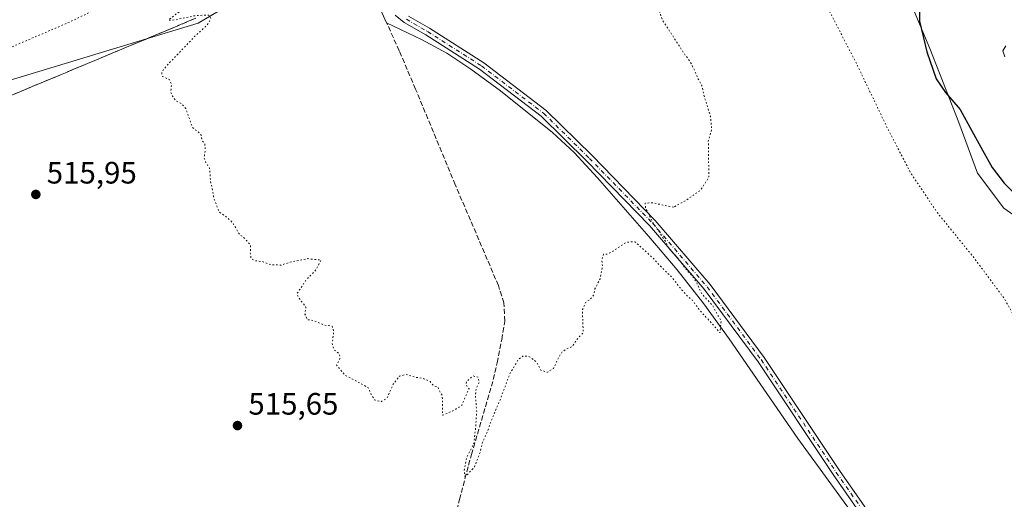
# Model space of a CAD drawing. Units: metres. Extents: x 624421 to 627872, y 4734180 to 4736556.
# Drawn here: x 626065 to 626383, y 4735175 to 4735330 of the extents above; entities that cross this region are included whole.
import ezdxf

# ---------------------------------------------------------------- set-up
doc = ezdxf.new("R2010")
doc.units = ezdxf.units.M
doc.header["$MEASUREMENT"] = 0
for name, pattern in [('DGN Style 3', [2.307223, 1.648017, -0.659207]), ('DGN Style 4', [2.638475, 1.318413, -0.659207, 0.001648, -0.659207]), ('DGN Style 5', [1.153612, 0.494405, -0.659207])]:
    doc.linetypes.add(name, pattern=pattern)
for name, color, linetype, lineweight in [('Camino Cxs', 7, 'Continuous', 0), ('Camino eje', 30, 'DGN Style 4', 13), ('Corriente artificial lineal', 4, 'DGN Style 3', 13), ('Corriente natural lineal', 142, 'Continuous', 13), ('Cultivos herbáceos CxS', 92, 'Continuous', 0), ('Curva de nivel maestra', 30, 'Continuous', 30), ('Curva de nivel normal', 30, 'Continuous', 0), ('Curva de nivel normal depresión', 30, 'DGN Style 5', 0), ('Matorral CxS', 135, 'Continuous', 0), ('Punto de cota en terreno', 7, 'Continuous', 0), ('Rótulo de punto de cota en terreno', 7, 'Continuous', 0), ('Suelo desnudo CxS', 253, 'Continuous', 0), ('Talud superficial', 30, 'DGN Style 3', 0)]:
    doc.layers.add(name, color=color, linetype=linetype, lineweight=lineweight)
doc.styles.add('Style-Arial', font='txt')

# ---------------------------------------------------------------- blocks, each defined once
blk = doc.blocks.new('*U11')
at = {"layer": 'Cultivos herbáceos CxS', "color": 92, "linetype": 'Continuous', "lineweight": 0}
for points in [[(625451.9825, 4735028.6646, 524.6166), (625522.5365, 4735110.0705, 523.0597), (625553.7427, 4735135.8493, 522.7838), (625575.4517, 4735150.7739, 522.7147), (625616.1549, 4735160.2709, 519.1717), (625639.2203, 4735161.6275, 516.9376), (625644.6477, 4735184.6927, 520.6845), (625692.1351, 4735206.4009, 522.1857), (625746.4066, 4735219.9683, 522.2992), (626050.3267, 4735306.7991, 517.8751), (626122.2363, 4735328.5067, 514.7864), (626181.9355, 4735363.7823, 513.4017), (626233.4941, 4735411.2687, 513.514), (626268.7711, 4735439.7607, 515.1259), (626298.6215, 4735495.3885, 517.6786), (626343.3975, 4735598.5031, 523.2112), (626381.3889, 4735670.4117, 520.0769)], [(626387.7723, 4735375.5767, 533.3171), (626353.5551, 4735371.0379, 525.3055), (626344.7689, 4735365.7691, 524.1074), (626343.0117, 4735358.7441, 523.61), (626359.067, 4735320.3339, 524.7933), (626368.4655, 4735296.3931, 524.5924), (626374.528, 4735280.0049, 523.702), (626383.0249, 4735268.7509, 523.4329), (626392.6987, 4735261.9679, 523.6654)]]:
    blk.add_polyline3d(points, dxfattribs=at)
blk = doc.blocks.new('5PATER')
at = {"layer": 'Punto de cota en terreno', "linetype": 'Continuous', "lineweight": 0}
h = blk.add_hatch(color=51, dxfattribs=at)
edge = h.paths.add_edge_path()
edge.add_ellipse((0, 0), major_axis=(-0.11, -0.111), ratio=0.999422, start_angle=0, end_angle=360)

msp = doc.modelspace()

# ---------------------------------------------------------------- linework, layer by layer
at = {"layer": 'Camino Cxs', "color": 7, "linetype": 'Continuous', "lineweight": 0}
for points in [[(626345.5697, 4735157.0755, 517.4565), (626327.8085, 4735182.5243, 516.9277), (626303.4767, 4735219.0223, 515.8497), (626286.0587, 4735242.5101, 515.2449), (626268.3855, 4735263.0849, 514.7568), (626248.0489, 4735283.9497, 514.2437), (626233.2965, 4735298.4387, 513.9868), (626213.2907, 4735313.7061, 513.7884), (626195.9175, 4735324.7619, 516.2609), (626188.9581, 4735328.7783, 517.4162), (626186.0379, 4735331.1145, 517.2163)], [(626345.5697, 4735157.0755, 517.4565), (626327.8085, 4735182.5243, 516.9277), (626303.4767, 4735219.0223, 515.8497), (626286.0587, 4735242.5101, 515.2449), (626268.3855, 4735263.0849, 514.7568), (626248.0489, 4735283.9497, 514.2437), (626233.2965, 4735298.4387, 513.9868), (626213.2907, 4735313.7061, 513.7884), (626195.9175, 4735324.7619, 516.2609), (626188.9581, 4735328.7783, 517.4162), (626186.0379, 4735331.1145, 517.2163)], [(626190.3491, 4735330.8159, 515.2795), (626197.1705, 4735326.8803, 514.5924), (626214.6999, 4735315.7253, 513.7144), (626234.9109, 4735300.3011, 513.9461), (626249.7919, 4735285.6859, 514.2264), (626270.2011, 4735264.7465, 514.7409), (626287.9821, 4735244.0461, 515.3402), (626305.4893, 4735220.4381, 515.9748), (626329.8409, 4735183.9107, 517.0587), (626347.5339, 4735158.5595, 517.4972)], [(626190.3491, 4735330.8159, 515.2795), (626197.1705, 4735326.8803, 514.5924), (626214.6999, 4735315.7253, 513.7144), (626234.9109, 4735300.3011, 513.9461), (626249.7919, 4735285.6859, 514.2264), (626270.2011, 4735264.7465, 514.7409), (626287.9821, 4735244.0461, 515.3402), (626305.4893, 4735220.4381, 515.9748), (626329.8409, 4735183.9107, 517.0587), (626347.5339, 4735158.5595, 517.4972)]]:
    msp.add_polyline3d(points, dxfattribs=at)
at = {"layer": 'Camino eje', "color": 30, "linetype": 'DGN Style 4', "lineweight": 13}
msp.add_polyline3d([(626189.6535, 4735329.7971, 516.3192), (626196.5327, 4735325.8283, 515.3624), (626213.9953, 4735314.7157, 513.7466), (626234.1037, 4735299.3699, 513.9655), (626248.9203, 4735284.8177, 514.235), (626269.2933, 4735263.9157, 514.7486), (626287.0205, 4735243.2781, 515.3056), (626304.4829, 4735219.7301, 515.9176), (626328.8247, 4735183.2175, 516.9955), (626346.5519, 4735157.8175, 517.4729)], dxfattribs=at)
at = {"layer": 'Corriente artificial lineal', "color": 4, "linetype": 'DGN Style 3', "lineweight": 13}
msp.add_polyline3d([(626228.6401, 4734870.9901, 519.128), (626223.9301, 4734885.2201, 518.9429), (626217.1501, 4734906.7101, 518.499), (626194.5601, 4734979.8701, 517.6938), (626178.1801, 4735031.9701, 517.229), (626176.3201, 4735039.0101, 516.8699), (626175.9701, 4735041.3101, 516.8381), (626175.9901, 4735042.6101, 516.8116), (626176.5401, 4735047.6701, 516.8843), (626177.3401, 4735051.6801, 516.8619), (626194.3101, 4735123.1701, 515.7863), (626203.2001, 4735159.9001, 515.3228), (626206.8801, 4735174.4801, 515.0854), (626210.6901, 4735189.0201, 514.8656), (626217.2201, 4735211.1001, 514.5096), (626219.0401, 4735218.6601, 514.4915), (626220.5501, 4735226.2701, 514.3746), (626221.5301, 4735232.1801, 514.3483), (626221.2501, 4735238.0501, 514.336), (626219.4701, 4735243.6601, 514.2299), (626205.5101, 4735276.2601, 513.8541), (626192.6501, 4735307.2301, 513.7507), (626187.3501, 4735319.5901, 513.546), (626183.2638, 4735328.6693, 513.3995)], dxfattribs=at)
at = {"layer": 'Corriente natural lineal', "color": 142, "linetype": 'Continuous', "lineweight": 13}
for points in [[(626167.9901, 4735367.0201, 516.0316), (626168.8001, 4735360.8001, 513.8369), (626169.7401, 4735357.9801, 513.186), (626178.2901, 4735339.7201, 513.2581), (626183.2638, 4735328.6693, 513.3995)], [(626372.9201, 4735117.0801, 518.4559), (626370.3401, 4735121.4701, 518.3067), (626363.4401, 4735131.1101, 517.9691), (626337.7601, 4735164.9301, 517.1891), (626316.3801, 4735194.1801, 516.3594), (626294.1801, 4735226.4401, 515.3268), (626285.9701, 4735237.7301, 515.1156), (626277.3501, 4735248.7101, 514.9035), (626268.1401, 4735259.5201, 514.6993), (626251.4901, 4735278.5101, 514.2686), (626244.0001, 4735286.6601, 514.1605), (626236.9801, 4735293.1601, 514.0303), (626220.1701, 4735306.6101, 513.8175), (626210.5301, 4735313.6701, 513.7319), (626202.7401, 4735318.7901, 513.6677), (626194.6001, 4735323.2701, 513.5205), (626183.2638, 4735328.6693, 513.3995)]]:
    msp.add_polyline3d(points, dxfattribs=at)
at = {"layer": 'Cultivos herbáceos CxS', "color": 92, "linetype": 'Continuous', "lineweight": 0}
for points in [[(625451.9825, 4735028.6646, 524.6166), (625522.5365, 4735110.0705, 523.0597), (625553.7427, 4735135.8493, 522.7838), (625575.4517, 4735150.7739, 522.7147), (625616.1549, 4735160.2709, 519.1717), (625639.2203, 4735161.6275, 516.9376), (625644.6477, 4735184.6927, 520.6845), (625692.1351, 4735206.4009, 522.1857), (625746.4066, 4735219.9683, 522.2992), (626050.3267, 4735306.7991, 517.8751), (626122.2363, 4735328.5067, 514.7864), (626181.9355, 4735363.7823, 513.4017), (626233.4941, 4735411.2687, 513.514), (626268.7711, 4735439.7607, 515.1259), (626298.6215, 4735495.3885, 517.6786), (626343.3975, 4735598.5031, 523.2112), (626381.3889, 4735670.4117, 520.0769)], [(626387.7723, 4735375.5767, 533.3171), (626353.5551, 4735371.0379, 525.3055), (626344.7689, 4735365.7691, 524.1074), (626343.0117, 4735358.7441, 523.61), (626359.067, 4735320.3339, 524.7933), (626368.4655, 4735296.3931, 524.5924), (626374.528, 4735280.0049, 523.702), (626383.0249, 4735268.7509, 523.4329), (626392.6987, 4735261.9679, 523.6654)]]:
    msp.add_polyline3d(points, dxfattribs=at)
at = {"layer": 'Curva de nivel maestra', "color": 30, "linetype": 'Continuous', "lineweight": 30, "elevation": 525, "flags": 128}
msp.add_lwpolyline([(626355.72, 4735334.3801), (626355.72, 4735329.1401), (626358.08, 4735319.2601), (626361.18, 4735310.5201), (626364.16, 4735306.0801), (626368.93, 4735300.6101), (626372.63, 4735293.7101), (626376.17, 4735287.4901), (626379.22, 4735281.8801), (626383.12, 4735276.7901), (626391.04, 4735269.0401)], dxfattribs=at)
at = {"layer": 'Curva de nivel normal', "color": 30, "linetype": 'Continuous', "lineweight": 0, "elevation": 530, "flags": 128}
msp.add_lwpolyline([(626383.66, 4735321.1601), (626382.75, 4735319.5501), (626383.34, 4735317.6201)], dxfattribs=at)
at = {"layer": 'Curva de nivel normal depresión', "color": 30, "linetype": 'DGN Style 5', "lineweight": 0, "flags": 128}
for points, elevation in [([(626309.4, 4735531.0801), (626302.83, 4735523.3901), (626288.86, 4735504.3601), (626265.79, 4735474.1901), (626241.26, 4735445.8101), (626222.37, 4735426.3501), (626199.82, 4735405.8201), (626172.28, 4735383.8501), (626149.3, 4735367.5201), (626128.9, 4735354.7301), (626115.54, 4735346.9301), (626105.51, 4735341.0501), (626080.84, 4735328.9601), (626052.77, 4735316.9101), (626036.42, 4735310.7801), (625988.85, 4735296.0401), (625959.99, 4735286.8201), (625933.6, 4735278.7001), (625893.23, 4735265.7001), (625866.77, 4735257.6001), (625858.33, 4735254.7701), (625857.08, 4735253.7301), (625858.69, 4735252.9101), (625863.09, 4735252.1301), (625863.7073, 4735252.0907), (625866.69, 4735251.9001), (625868.9, 4735251.6201), (625868.38, 4735248.7201), (625867.54, 4735246.5301), (625868.07, 4735245.2801), (625867.87, 4735244.2001), (625866.91, 4735242.2001), (625867.95, 4735239.6301), (625868.06, 4735238.2001), (625866.76, 4735236.3901), (625864.95, 4735234.3901), (625865.14, 4735232.3901), (625864.99, 4735230.5401), (625865.74, 4735229.7201), (625867.2, 4735230.1801), (625866.44, 4735228.5901), (625866.71, 4735226.8801), (625868.44, 4735224.5101), (625867.04, 4735222.0601), (625866.11, 4735218.8601), (625866.73, 4735217.2601), (625868.75, 4735216.1901), (625868.82, 4735214.3901), (625868.9, 4735212.0101), (625868.12, 4735208.4101), (625870.61, 4735206.2301), (625872.97, 4735205.9201), (625873.07, 4735204.0201), (625873.68, 4735202.6301), (625875.44, 4735202.5501), (625877.46, 4735203.0501), (625878.84, 4735202.3701), (625877.46, 4735201.2701), (625875.44, 4735200.8901), (625874.11, 4735198.8401), (625875.44, 4735198.2801), (625877.44, 4735198.8201), (625879.56, 4735197.5701), (625881.75, 4735197.0301), (625882, 4735196.1801), (625881.02, 4735194.3001), (625881.63, 4735192.3501), (625882.94, 4735191.9601), (625882.6, 4735189.8901), (625882.6, 4735186.0501), (625883.16, 4735184.1101), (625883.08, 4735182.0201), (625883.22, 4735179.9901), (625881.22, 4735175.1301), (625881.84, 4735172.2901), (625885.18, 4735170.8101), (625887.78, 4735170.7401), (625889.26, 4735170.0201), (625891.12, 4735169.1801), (625891.62, 4735168.2001), (625890.29, 4735166.3801), (625888.21, 4735164.5901), (625889.42, 4735164.3501), (625891.85, 4735165.0601), (625895.22, 4735164.8701), (625896.04, 4735164.3401), (625895.1, 4735163.5301), (625893.19, 4735162.2401), (625893.56, 4735160.6601), (625895.09, 4735160.2101), (625894.7, 4735158.6401), (625895, 4735157.4601), (625897.08, 4735156.3301), (625899.25, 4735156.0601), (625900.5, 4735155.4201), (625901.43, 4735153.7201), (625903.88, 4735151.5001), (625905.74, 4735150.4201), (625907.55, 4735149.0501), (625910.09, 4735148.4401), (625913.11, 4735146.8801), (625912.74, 4735145.4601), (625910.93, 4735144.4001), (625911.81, 4735142.6501), (625915.01, 4735140.4701), (625920.1, 4735139.0601), (625922.94, 4735136.5001), (625921.84, 4735133.2001), (625916.05, 4735132.0101), (625915.3, 4735130.5201), (625921.74, 4735125.4401), (625931.35, 4735119.0401), (625936.71, 4735118.1601), (625937.73, 4735118.9901), (625936.98, 4735120.3601), (625939.01, 4735120.7501), (625944.6, 4735120.2301), (625947.23, 4735118.5401), (625946.71, 4735115.4301), (625946.88, 4735109.6001), (625947.79, 4735107.1801), (625947.56, 4735104.5501), (625949.19, 4735101.7301), (625950.48, 4735097.0701), (625951.54, 4735094.6701), (625953.06, 4735093.8101), (625954.56, 4735092.3201), (625955.9, 4735090.6501), (625958.74, 4735090.0401), (625959.64, 4735088.6201), (625960.59, 4735087.5601), (625961.94, 4735085.5701), (625967.09, 4735080.7401), (625975.67, 4735074.8601), (625987.92, 4735064.9801), (625991.5, 4735060.2001), (625993.53, 4735055.1101), (625995.31, 4735052.0301), (625995.55, 4735048.8001), (625996.75, 4735047.6301), (625998.48, 4735046.4001), (626001.9, 4735044.7801), (626005.19, 4735042.1701), (626007.02, 4735038.6601), (626007.44, 4735036.0801), (626009.07, 4735034.3301), (626011.61, 4735029.2001), (626011.68, 4735026.3301), (626013.38, 4735024.3601), (626016.26, 4735022.9501), (626019.27, 4735021.1201), (626021.27, 4735020.3001), (626021.93, 4735018.5801), (626023.73, 4735016.9101), (626023.76, 4735014.6701), (626021.78, 4735013.1501), (626021.46, 4735011.3901), (626024.06, 4735008.6201), (626025.22, 4735006.3501), (626025.47, 4735004.1201), (626027.1, 4735002.0801), (626028.57, 4734999.8901), (626029.43, 4734998.0801), (626033.08, 4734994.4101), (626035.68, 4734993.6701), (626038.49, 4734990.4801), (626041.22, 4734987.8801), (626043.76, 4734986.4301), (626047.46, 4734984.9301), (626049.85, 4734983.3801), (626052.9, 4734982.3601), (626058.74, 4734978.7401), (626060.32, 4734977.3201), (626061.12, 4734976.1201), (626063.3, 4734975.8901), (626065.35, 4734974.3501), (626067.19, 4734973.7701), (626069.01, 4734972.4901), (626068.7, 4734970.2601), (626068.51, 4734967.6501), (626069.12, 4734966.1201), (626068.96, 4734964.0001), (626069.53, 4734962.3201), (626071.2, 4734960.4201), (626072.92, 4734952.7501), (626072.68, 4734948.0001), (626073.26, 4734943.2001), (626079.05, 4734942.3401), (626081.68, 4734940.3901), (626085.23, 4734938.5601), (626087.63, 4734935.8001), (626091.42, 4734930.4201), (626093.31, 4734928.6401), (626096.53, 4734922.3301), (626097.65, 4734919.5101), (626102.01, 4734913.9501), (626109.73, 4734907.2901), (626115.55, 4734904.0401), (626119.16, 4734902.8201), (626121.97, 4734902.9701), (626123.7, 4734902.7001), (626125.09, 4734902.0901), (626128.8, 4734902.1301), (626136.98, 4734901.3301), (626141.55, 4734900.2301), (626145.28, 4734898.2801), (626148.54, 4734895.8801), (626151.22, 4734894.2301), (626153.2, 4734892.4501), (626155.36, 4734891.6101), (626158.21, 4734889.9801), (626163.2, 4734887.5101), (626165.66, 4734886.0101), (626169.43, 4734884.7801), (626172.29, 4734883.3101), (626175.95, 4734882.4401), (626170.25, 4734882.3701), (626168.45, 4734883.3201), (626165.67, 4734883.9701), (626157.57, 4734884.6801), (626155.31, 4734884.4001), (626158.02, 4734883.5601), (626160.04, 4734882.2201), (626164.68, 4734881.1801), (626167.89, 4734879.7801), (626171.84, 4734879.0401), (626174.72, 4734877.7401), (626180.48, 4734875.7601), (626186.41, 4734874.6501), (626189.74, 4734873.1801), (626192.84, 4734872.2801), (626194.46, 4734871.1401), (626195.81, 4734870.5001), (626191.87, 4734870.5501), (626188.52, 4734871.5401), (626185.15, 4734871.8401), (626183.39, 4734872.7401), (626180.17, 4734873.3601), (626176.07, 4734873.3101), (626175.02, 4734871.8001), (626177.28, 4734871.5501), (626179.73, 4734870.3801), (626183.12, 4734870.0701), (626185.91, 4734869.2601), (626187.95, 4734868.8701), (626190.24, 4734867.8501), (626195.09, 4734866.6701), (626199.96, 4734864.9801), (626210.02, 4734862.3801), (626216.98, 4734860.0001), (626224.13, 4734857.9901), (626234.05, 4734854.3201), (626242.9, 4734850.2801), (626249.07, 4734848.2401), (626253.76, 4734846.1901), (626258.66, 4734843.0501), (626260.37, 4734841.5401), (626261.44, 4734841.4501), (626262.47, 4734842.7601), (626262.41, 4734845.2201), (626261.93, 4734846.3701), (626263.73, 4734846.8401), (626267.07, 4734846.7801), (626269.73, 4734845.9501), (626273.11, 4734845.6201), (626275.91, 4734846.0901), (626279.11, 4734844.9101), (626281.4, 4734845.2201), (626283.4, 4734846.3601), (626285.63, 4734846.4801), (626291.3, 4734848.5601), (626297.2, 4734853.7701), (626300.41, 4734857.9201), (626303.58, 4734860.2701), (626304.22, 4734861.4401), (626303.82, 4734862.6001), (626305.72, 4734866.4301), (626307.14, 4734868.9101), (626306.34, 4734872.7001), (626306.33, 4734874.9101), (626310.24, 4734878.0601), (626310.52, 4734881.5501), (626312.48, 4734886.6301), (626312.41, 4734889.6601), (626311.3, 4734892.2401), (626311.71, 4734894.4201), (626313.16, 4734896.7501), (626313.43, 4734900.0901), (626314.15, 4734902.7501), (626313.31, 4734906.0501), (626311.18, 4734908.8501), (626308.9, 4734914.2601), (626307.11, 4734921.0801), (626305.87, 4734924.3601), (626305.12, 4734926.2401), (626303.66, 4734927.6801), (626302.75, 4734930.2001), (626301.4, 4734932.2601), (626298.6, 4734938.3801), (626289.24, 4734957.0301), (626285.42, 4734965.4401), (626284.66, 4734968.0201), (626283.18, 4734971.5301), (626280.82, 4734978.5101), (626279.38, 4734982.0701), (626278.81, 4734984.1601), (626277.66, 4734986.3401), (626276.68, 4734989.3101), (626274.24, 4734995.4101), (626273.25, 4734998.5001), (626272.06, 4735000.5101), (626270.45, 4735006.7101), (626264.46, 4735026.3601), (626260.67, 4735039.8901), (626258.3, 4735044.2501), (626257.33, 4735046.5701), (626256.83, 4735049.8401), (626256.47, 4735054.5301), (626259.14, 4735065.4601), (626263.3, 4735075.0801), (626269.19, 4735085.0701), (626274.21, 4735091.7301), (626281.14, 4735102.0201), (626286.79, 4735111.2101), (626292.26, 4735117.1901), (626303.4, 4735124.5401), (626314.89, 4735128.0601), (626321.5, 4735126.8401), (626325.14, 4735124.7801), (626327.65, 4735123.8301), (626331.8, 4735120.7701), (626339.55, 4735111.8901), (626347.81, 4735099.1501), (626353.53, 4735087.2101), (626355.31, 4735081.6601), (626357.32, 4735077.0101), (626359.03, 4735074.3901), (626361.9, 4735069.5801), (626372.77, 4735056.8501), (626377.46, 4735053.0401), (626379.92, 4735052.9201), (626381.52, 4735052.3701), (626383.54, 4735052.9401), (626386.17, 4735052.9701), (626388.32, 4735051.6701), (626390.4, 4735051.4201), (626393.52, 4735052.8701), (626396.86, 4735055.2201), (626398.32, 4735053.6701), (626399.78, 4735051.8001), (626402.04, 4735048.0601), (626403.49, 4735046.1801), (626404.44, 4735043.4601), (626406.11, 4735040.4601), (626408.2, 4735036.2201), (626409.86, 4735034.1401), (626412.82, 4735032.4301), (626413.97, 4735032.8401), (626413.5, 4735036.7601), (626409.76, 4735047.2501), (626407.18, 4735059.9201), (626407.43, 4735063.2801), (626409.11, 4735063.1401), (626412.9, 4735061.9601), (626414.96, 4735062.6201), (626416.26, 4735064.1301), (626421.72, 4735073.2401), (626424.46, 4735081.7901), (626426.16, 4735089.0001), (626426.9, 4735100.2501), (626427.63, 4735106.6501), (626429.1, 4735112.7301), (626429.6, 4735119.4001), (626429.13, 4735122.4301), (626427.72, 4735124.7401), (626426.77, 4735127.4601), (626426.03, 4735129.3301), (626425.85, 4735132.3301), (626425.78, 4735134.9001), (626423.52, 4735135.1401), (626420.83, 4735134.9401), (626419.6, 4735136.2301), (626419.69, 4735137.8801), (626421.69, 4735142.4001), (626421.34, 4735147.9501), (626419.83, 4735152.0601), (626417.58, 4735160.4701), (626417.27, 4735164.2801), (626416.48, 4735166.1601), (626414.52, 4735171.5301), (626409.56, 4735181.9001), (626406.15, 4735191.4801), (626404.54, 4735198.0901), (626400.21, 4735209.4301), (626395.31, 4735218.8701), (626389.43, 4735228.4301), (626383.2, 4735239.4601), (626373.32, 4735252.7201), (626361.58, 4735267.1801), (626353.22, 4735279.5501), (626346.03, 4735293.2201), (626335.02, 4735316.1301), (626326.24, 4735333.0901), (626319.91, 4735347.7101), (626316.92, 4735359.8201), (626316.52, 4735369.9801), (626316.87, 4735381.5101), (626314.6, 4735388.3001), (626313.02, 4735390.8401), (626311.96, 4735394.3901), (626311.29, 4735399.1301), (626308.63, 4735408.3501), (626302.01, 4735424.5401), (626298.13, 4735435.3301), (626297.25, 4735440.7001), (626297.44, 4735445.6101), (626296.88, 4735448.6701), (626297.05, 4735455.9401), (626300.77, 4735469.3701), (626304.33, 4735479.1501), (626304.16, 4735480.9201), (626302.57, 4735483.1301), (626301.22, 4735485.8801), (626301.64, 4735489.4001), (626304.13, 4735496.6201), (626307.84, 4735503.7301), (626316.16, 4735516.0201), (626315.99, 4735520.2901), (626315.36, 4735525.1201), (626315.0445, 4735525.6246), (626312.59, 4735529.5501), (626309.4, 4735531.0801)], 520), ([(626276.17, 4735269.0401), (626269.38, 4735270.4101), (626266.96, 4735270.3501), (626267.07, 4735268.7101), (626269.74, 4735263.5801), (626273.48, 4735258.0201), (626275.03, 4735255.2601), (626277.85, 4735252.1401), (626280.56, 4735248.4601), (626282.19, 4735246.8501), (626283.62, 4735244.6101), (626285.19, 4735241.1801), (626288.84, 4735237.0801), (626290.18, 4735234.5001), (626291.53, 4735232.3201), (626291.15, 4735228.3601), (626289.45, 4735230.4401), (626284.48, 4735235.8001), (626282.27, 4735238.9301), (626280.77, 4735240.0901), (626278.7, 4735242.3601), (626275.67, 4735246.3301), (626272.41, 4735249.4001), (626269.53, 4735252.5201), (626263.66, 4735257.8701), (626260.76, 4735257.6401), (626256.28, 4735254.6101), (626254.57, 4735253.8101), (626253.49, 4735253.8201), (626252.93, 4735251.9201), (626253.16, 4735249.8201), (626252.4, 4735245.9001), (626250.71, 4735242.6001), (626250.23, 4735240.5301), (626249.24, 4735239.2701), (626247.6, 4735238.1901), (626246.7, 4735235.9101), (626246.74, 4735231.8201), (626246.96, 4735228.5801), (626244.87, 4735226.2301), (626243.26, 4735223.8901), (626241.52, 4735223.1601), (626240.09, 4735222.2101), (626238.76, 4735220.0601), (626237.29, 4735216.8901), (626235.31, 4735215.6401), (626233.18, 4735216.3301), (626231.82, 4735218.9001), (626229.53, 4735220.6501), (626227.55, 4735220.9901), (626225.98, 4735219.8501), (626223.25, 4735215.3901), (626220.13, 4735207.0601), (626217.44, 4735200.7201), (626215.87, 4735196.3901), (626214.21, 4735192.7201), (626213.53, 4735189.7201), (626211.66, 4735184.9201), (626208.66, 4735181.8401), (626208.37, 4735183.7901), (626209.24, 4735188.1901), (626211.54, 4735192.7201), (626212.09, 4735198.0601), (626212.42, 4735202.8001), (626212.02, 4735208.0101), (626212.27, 4735210.4601), (626213.26, 4735212.3501), (626212.95, 4735214.0101), (626211.25, 4735214.4601), (626209.14, 4735212.7101), (626208.99, 4735211.5701), (626209.94, 4735210.2701), (626208.9, 4735208.0601), (626207.59, 4735204.9501), (626205.19, 4735203.3801), (626201.41, 4735201.7301), (626201.29, 4735208.1001), (626200.45, 4735209.4301), (626199.86, 4735210.8401), (626198.39, 4735211.3701), (626197.4, 4735212.6001), (626195.36, 4735213.5601), (626192.65, 4735214.0101), (626189.64, 4735214.9501), (626187.41, 4735214.3801), (626185.41, 4735211.7601), (626183.41, 4735207.3101), (626181.41, 4735206.0801), (626179.51, 4735206.6401), (626178.23, 4735208.4701), (626177.49, 4735210.5401), (626173.36, 4735212.8401), (626169.94, 4735214.5901), (626167.1, 4735217.8901), (626168.18, 4735220.0701), (626168.04, 4735221.4901), (626166.27, 4735222.9101), (626165.66, 4735224.9801), (626166.17, 4735228.8101), (626165.6, 4735230.5801), (626163.22, 4735230.8701), (626159.95, 4735232.2601), (626157.56, 4735232.6901), (626156.85, 4735234.4201), (626157.16, 4735236.7401), (626155.42, 4735238.9101), (626154.2, 4735240.9301), (626157.18, 4735245.4801), (626160.41, 4735248.7201), (626162.08, 4735251.9101), (626157.73, 4735252.3801), (626152.78, 4735251.4301), (626149.02, 4735250.3001), (626145.68, 4735250.4401), (626143.27, 4735251.3901), (626140.82, 4735251.6801), (626139.38, 4735252.4401), (626139.13, 4735254.4001), (626139.26, 4735256.6501), (626137.69, 4735258.5901), (626135.47, 4735260.4601), (626133.57, 4735263.8001), (626131.89, 4735265.5301), (626129.04, 4735267.5401), (626127.28, 4735272.1501), (626126.96, 4735274.4301), (626126.27, 4735277.4701), (626125.96, 4735281.6601), (626124.72, 4735283.4201), (626124.25, 4735284.8901), (626124.59, 4735287.9101), (626124.4, 4735289.4801), (626123.61, 4735290.5701), (626123.12, 4735292.6801), (626120.44, 4735294.8001), (626118.27, 4735300.9001), (626117.07, 4735302.3601), (626114.94, 4735303.5601), (626113.99, 4735304.9501), (626113.34, 4735306.3001), (626113.7, 4735308.6601), (626113, 4735310.2901), (626110.71, 4735311.3301), (626110.46, 4735312.6601), (626111.86, 4735314.5401), (626121.21, 4735324.2801), (626125.24, 4735327.9901), (626126.39, 4735330.0901), (626125.7, 4735331.1201), (626123.787, 4735331.078), (626121.61, 4735331.0301), (626114.77, 4735329.5801), (626112.64, 4735329.5201), (626116.09, 4735332.2201), (626131.95, 4735341.7001), (626144.08, 4735349.3101), (626149.53, 4735352.5601), (626153.88, 4735355.9701), (626157.86, 4735358.7301), (626163.08, 4735363.4201), (626167.08, 4735367.6901), (626169.5, 4735368.9001), (626171.76, 4735369.0701), (626175.12, 4735371.4001), (626184.22, 4735379.2801), (626191.03, 4735384.4001), (626195.41, 4735388.0901), (626200.27, 4735391.6601), (626211.51, 4735401.3001), (626235.59, 4735424.1501), (626258.89, 4735447.8501), (626263.99, 4735451.9901), (626264.79, 4735450.3701), (626265.1177, 4735443.3704), (626265.6, 4735433.0701), (626267.5, 4735428.4701), (626270.43, 4735425.0001), (626272.8, 4735420.5101), (626271.81, 4735416.3801), (626271.84, 4735413.0901), (626272.07, 4735409.8001), (626273.32, 4735404.0401), (626273.87, 4735396.2001), (626273.68, 4735386.3701), (626274.08, 4735379.5601), (626274.7, 4735362.8901), (626272.21, 4735347.3901), (626270.3, 4735342.1001), (626269.75, 4735337.6001), (626272.54, 4735329.5201), (626279.11, 4735319.4201), (626281.88, 4735315.5201), (626284.16, 4735310.4701), (626285.33, 4735308.3101), (626285.94, 4735305.2601), (626288.07, 4735298.4701), (626288.51, 4735294.1501), (626287.35, 4735290.4201), (626287.5, 4735288.1501), (626287.48, 4735283.9801), (626287.6, 4735278.6901), (626284.87, 4735274.5201), (626280.07, 4735271.1901), (626276.17, 4735269.0401)], 515)]:
    msp.add_lwpolyline(points, dxfattribs=dict(at, elevation=elevation))
at = {"layer": 'Matorral CxS', "color": 135, "linetype": 'Continuous', "lineweight": 0}
for points in [[(626392.6987, 4735261.9679, 523.6654), (626383.0249, 4735268.7509, 523.4329), (626374.528, 4735280.0049, 523.702), (626368.4655, 4735296.3931, 524.5924), (626359.067, 4735320.3339, 524.7933), (626343.0117, 4735358.7441, 523.61), (626344.7689, 4735365.7691, 524.1074), (626353.5551, 4735371.0379, 525.3055), (626387.7723, 4735375.5767, 533.3171)], [(626387.7723, 4735375.5767, 533.3171), (626353.5551, 4735371.0379, 525.3055), (626344.7689, 4735365.7691, 524.1074), (626343.0117, 4735358.7441, 523.61), (626359.067, 4735320.3339, 524.7933), (626368.4655, 4735296.3931, 524.5924), (626374.528, 4735280.0049, 523.702), (626383.0249, 4735268.7509, 523.4329), (626392.6987, 4735261.9679, 523.6654)]]:
    msp.add_polyline3d(points, dxfattribs=at)
at = {"layer": 'Suelo desnudo CxS', "color": 253, "linetype": 'Continuous', "lineweight": 0}
for points in [[(626381.3889, 4735670.4117, 520.0769), (626343.3975, 4735598.5031, 523.2112), (626298.6215, 4735495.3885, 517.6786), (626268.7711, 4735439.7607, 515.1259), (626233.4941, 4735411.2687, 513.514), (626181.9355, 4735363.7823, 513.4017), (626122.2363, 4735328.5067, 514.7864), (626050.3267, 4735306.7991, 517.8751), (625746.4066, 4735219.9683, 522.2992), (625692.1351, 4735206.4009, 522.1857), (625644.6477, 4735184.6927, 520.6845), (625639.2203, 4735161.6275, 516.9376), (625616.1549, 4735160.2709, 519.1717), (625575.4517, 4735150.7739, 522.7147), (625553.7427, 4735135.8493, 522.7838), (625522.5365, 4735110.0705, 523.0597), (625451.9825, 4735028.6646, 524.6166)], [(625451.9825, 4735028.6646, 524.6166), (625522.5365, 4735110.0705, 523.0597), (625553.7427, 4735135.8493, 522.7838), (625575.4517, 4735150.7739, 522.7147), (625616.1549, 4735160.2709, 519.1717), (625639.2203, 4735161.6275, 516.9376), (625644.6477, 4735184.6927, 520.6845), (625692.1351, 4735206.4009, 522.1857), (625746.4066, 4735219.9683, 522.2992), (626050.3267, 4735306.7991, 517.8751), (626122.2363, 4735328.5067, 514.7864), (626181.9355, 4735363.7823, 513.4017), (626233.4941, 4735411.2687, 513.514), (626268.7711, 4735439.7607, 515.1259), (626298.6215, 4735495.3885, 517.6786), (626343.3975, 4735598.5031, 523.2112), (626381.3889, 4735670.4117, 520.0769)]]:
    msp.add_polyline3d(points, dxfattribs=at)
at = {"layer": 'Talud superficial', "color": 30, "linetype": 'DGN Style 3', "lineweight": 0}
for points in [[(626121.54, 4735330.1401, 514.7691), (626117.05, 4735328.2701, 514.9097), (626112.57, 4735326.3901, 514.9929), (626099.13, 4735320.7801, 515.3999), (626094.64, 4735318.9101, 515.5913), (626090.16, 4735317.0401, 515.5709), (626085.68, 4735315.1601, 515.7147), (626076.72, 4735311.4201, 515.8368), (626072.23, 4735309.5501, 515.8966), (626058.79, 4735303.9401, 516.2105)], [(626058.79, 4735303.9401, 516.3607), (626072.23, 4735309.5501, 516.0758), (626076.72, 4735311.4201, 516.0216), (626085.68, 4735315.1601, 515.9224), (626090.16, 4735317.0401, 515.7366), (626094.64, 4735318.9101, 515.8282), (626099.13, 4735320.7801, 515.6582), (626112.57, 4735326.3901, 515.2155), (626117.05, 4735328.2701, 515.0748), (626121.54, 4735330.1401, 514.9718)]]:
    msp.add_polyline3d(points, dxfattribs=at)

# ---------------------------------------------------------------- block references
at = {"layer": 'Cultivos herbáceos CxS', "color": 92, "linetype": 'Continuous', "lineweight": 0}
msp.add_blockref('*U11', (0, 0), dxfattribs=at)
at = {"layer": 'Punto de cota en terreno', "color": 7, "linetype": 'Continuous', "lineweight": 0, "xscale": 10, "yscale": 10, "zscale": 10}
for p in [(626069.74, 4735273.14, 515.95), (626135, 4735198.4, 515.65)]:
    msp.add_blockref('5PATER', p, dxfattribs=at)

# ---------------------------------------------------------------- texts
at = {"layer": 'Rótulo de punto de cota en terreno', "color": 7, "linetype": 'Continuous', "lineweight": 0, "style": 'Style-Arial'}
for s, p in [('515,95', (626073.2678, 4735276.6678)), ('515,65', (626138.5278, 4735201.9278))]:
    msp.add_text(s, height=7, dxfattribs=at).set_placement(p)

doc.saveas('drawing.dxf')
